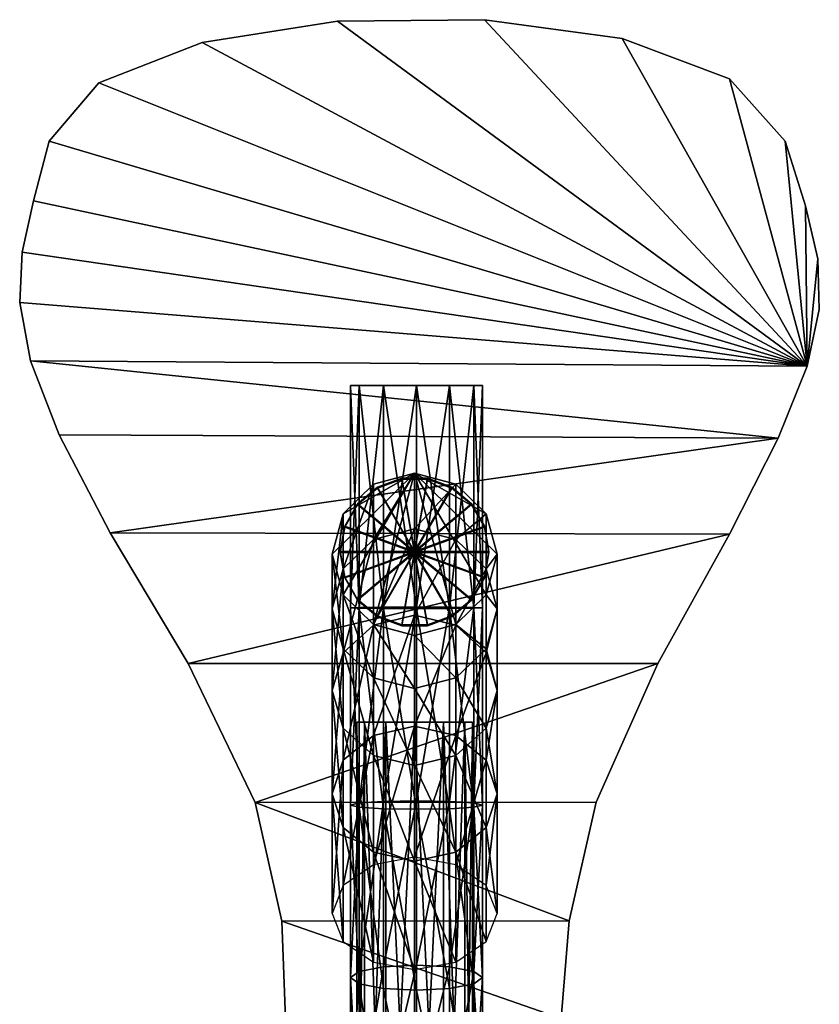
# Model space of a CAD drawing. Units: millimetres. Extents: x -151 to 913, y -457 to 516.
# Drawn here: x 600 to 864, y 191 to 516 of the extents above; entities that cross this region are included whole.
import ezdxf

# ---------------------------------------------------------------- set-up
doc = ezdxf.new("R2010")
doc.units = ezdxf.units.MM
doc.header["$MEASUREMENT"] = 0
doc.layers.add('drevo', color=34, linetype='Continuous')
doc.layers.add('šedá', color=253, linetype='Continuous')

msp = doc.modelspace()

# ---------------------------------------------------------------- linework, layer by layer
at = {"layer": 'drevo'}
for points in [[(660.63, 508.15, 143.79), (705.35, 515.18, 160.26), (705.35, 515.18, 143.79)], [(660.63, 508.15, 143.79), (660.63, 508.15, 160.26), (705.35, 515.18, 160.26)], [(860.23, 401.46, 143.79), (660.63, 508.15, 143.79), (705.35, 515.18, 143.79)], [(860.23, 401.46, 160.26), (705.35, 515.18, 160.26), (660.63, 508.15, 160.26)], [(705.35, 515.18, 143.79), (753.85, 515.71, 160.26), (753.85, 515.71, 143.79)], [(705.35, 515.18, 143.79), (705.35, 515.18, 160.26), (753.85, 515.71, 160.26)], [(860.23, 401.46, 143.79), (705.35, 515.18, 143.79), (753.85, 515.71, 143.79)], [(860.23, 401.46, 160.26), (753.85, 515.71, 160.26), (705.35, 515.18, 160.26)], [(753.85, 515.71, 143.79), (799.23, 509.49, 160.26), (799.23, 509.49, 143.79)], [(753.85, 515.71, 143.79), (753.85, 515.71, 160.26), (799.23, 509.49, 160.26)], [(860.23, 401.46, 143.79), (753.85, 515.71, 143.79), (799.23, 509.49, 143.79)], [(860.23, 401.46, 160.26), (799.23, 509.49, 160.26), (753.85, 515.71, 160.26)], [(626.6, 494.9, 143.79), (660.63, 508.15, 160.26), (660.63, 508.15, 143.79)], [(626.6, 494.9, 143.79), (626.6, 494.9, 160.26), (660.63, 508.15, 160.26)], [(860.23, 401.46, 143.79), (626.6, 494.9, 143.79), (660.63, 508.15, 143.79)], [(860.23, 401.46, 160.26), (660.63, 508.15, 160.26), (626.6, 494.9, 160.26)], [(799.23, 509.49, 143.79), (834.58, 496.23, 160.26), (834.58, 496.23, 143.79)], [(799.23, 509.49, 143.79), (799.23, 509.49, 160.26), (834.58, 496.23, 160.26)], [(860.23, 401.46, 143.79), (799.23, 509.49, 143.79), (834.58, 496.23, 143.79)], [(860.23, 401.46, 160.26), (834.58, 496.23, 160.26), (799.23, 509.49, 160.26)], [(610.17, 475.69, 143.79), (626.6, 494.9, 160.26), (626.6, 494.9, 143.79)], [(610.17, 475.69, 143.79), (610.17, 475.69, 160.26), (626.6, 494.9, 160.26)], [(860.23, 401.46, 143.79), (610.17, 475.69, 143.79), (626.6, 494.9, 143.79)], [(860.23, 401.46, 160.26), (626.6, 494.9, 160.26), (610.17, 475.69, 160.26)], [(834.58, 496.23, 143.79), (852.98, 475.69, 160.26), (852.98, 475.69, 143.79)], [(834.58, 496.23, 143.79), (834.58, 496.23, 160.26), (852.98, 475.69, 160.26)], [(860.23, 401.46, 143.79), (834.58, 496.23, 143.79), (852.98, 475.69, 143.79)], [(860.23, 401.46, 160.26), (852.98, 475.69, 160.26), (834.58, 496.23, 160.26)], [(605.05, 455.93, 143.79), (610.17, 475.69, 160.26), (610.17, 475.69, 143.79)], [(605.05, 455.93, 143.79), (605.05, 455.93, 160.26), (610.17, 475.69, 160.26)], [(860.23, 401.46, 143.79), (605.05, 455.93, 143.79), (610.17, 475.69, 143.79)], [(860.23, 401.46, 160.26), (610.17, 475.69, 160.26), (605.05, 455.93, 160.26)], [(852.98, 475.69, 143.79), (859.65, 454.32, 160.26), (859.65, 454.32, 143.79)], [(852.98, 475.69, 143.79), (852.98, 475.69, 160.26), (859.65, 454.32, 160.26)], [(860.23, 401.46, 143.79), (852.98, 475.69, 143.79), (859.65, 454.32, 143.79)], [(860.23, 401.46, 160.26), (859.65, 454.32, 160.26), (852.98, 475.69, 160.26)], [(601.32, 439.07, 143.79), (605.05, 455.93, 160.26), (605.05, 455.93, 143.79)], [(601.32, 439.07, 143.79), (601.32, 439.07, 160.26), (605.05, 455.93, 160.26)], [(860.23, 401.46, 143.79), (601.32, 439.07, 143.79), (605.05, 455.93, 143.79)], [(860.23, 401.46, 160.26), (605.05, 455.93, 160.26), (601.32, 439.07, 160.26)], [(859.65, 454.32, 143.79), (863.74, 436.79, 160.26), (863.74, 436.79, 143.79)], [(859.65, 454.32, 143.79), (859.65, 454.32, 160.26), (863.74, 436.79, 160.26)], [(860.23, 401.46, 143.79), (859.65, 454.32, 143.79), (863.74, 436.79, 143.79)], [(860.23, 401.46, 160.26), (863.74, 436.79, 160.26), (859.65, 454.32, 160.26)], [(600.49, 422.4, 143.79), (601.32, 439.07, 160.26), (601.32, 439.07, 143.79)], [(600.49, 422.4, 143.79), (600.49, 422.4, 160.26), (601.32, 439.07, 160.26)], [(860.23, 401.46, 143.79), (600.49, 422.4, 143.79), (601.32, 439.07, 143.79)], [(860.23, 401.46, 160.26), (601.32, 439.07, 160.26), (600.49, 422.4, 160.26)], [(864.26, 420.16, 143.79), (860.23, 401.46, 143.79), (863.74, 436.79, 143.79)], [(864.26, 420.16, 160.26), (863.74, 436.79, 160.26), (860.23, 401.46, 160.26)], [(863.74, 436.79, 143.79), (864.26, 420.16, 160.26), (864.26, 420.16, 143.79)], [(863.74, 436.79, 143.79), (863.74, 436.79, 160.26), (864.26, 420.16, 160.26)], [(604.05, 403.21, 143.79), (600.49, 422.4, 160.26), (600.49, 422.4, 143.79)], [(604.05, 403.21, 143.79), (604.05, 403.21, 160.26), (600.49, 422.4, 160.26)], [(860.23, 401.46, 143.79), (604.05, 403.21, 143.79), (600.49, 422.4, 143.79)], [(860.23, 401.46, 160.26), (600.49, 422.4, 160.26), (604.05, 403.21, 160.26)], [(864.26, 420.16, 143.79), (860.23, 401.46, 160.26), (860.23, 401.46, 143.79)], [(864.26, 420.16, 143.79), (864.26, 420.16, 160.26), (860.23, 401.46, 160.26)], [(613.49, 378.78, 143.79), (604.05, 403.21, 160.26), (604.05, 403.21, 143.79)], [(613.49, 378.78, 143.79), (613.49, 378.78, 160.26), (604.05, 403.21, 160.26)], [(850.67, 377.73, 160.26), (604.05, 403.21, 160.26), (613.49, 378.78, 160.26)], [(860.23, 401.46, 160.26), (604.05, 403.21, 160.26), (850.67, 377.73, 160.26)], [(860.23, 401.46, 143.79), (850.67, 377.73, 160.26), (850.67, 377.73, 143.79)], [(860.23, 401.46, 143.79), (860.23, 401.46, 160.26), (850.67, 377.73, 160.26)], [(630.32, 346.4, 143.79), (613.49, 378.78, 160.26), (613.49, 378.78, 143.79)], [(630.32, 346.4, 143.79), (630.32, 346.4, 160.26), (613.49, 378.78, 160.26)], [(850.67, 377.73, 160.26), (613.49, 378.78, 160.26), (630.32, 346.4, 160.26)], [(850.67, 377.73, 160.26), (630.32, 346.4, 160.26), (834.58, 346.02, 160.26)], [(850.67, 377.73, 143.79), (834.58, 346.02, 160.26), (834.58, 346.02, 143.79)], [(850.67, 377.73, 143.79), (850.67, 377.73, 160.26), (834.58, 346.02, 160.26)], [(656.03, 303.37, 143.79), (630.32, 346.4, 160.26), (630.32, 346.4, 143.79)], [(656.03, 303.37, 143.79), (656.03, 303.37, 160.26), (630.32, 346.4, 160.26)], [(834.58, 346.02, 160.26), (630.32, 346.4, 160.26), (656.03, 303.37, 160.26)], [(834.58, 346.02, 160.26), (656.03, 303.37, 160.26), (810.98, 303.37, 160.26)], [(834.58, 346.02, 143.79), (810.98, 303.37, 160.26), (810.98, 303.37, 143.79)], [(834.58, 346.02, 143.79), (834.58, 346.02, 160.26), (810.98, 303.37, 160.26)], [(678.14, 257.47, 143.79), (656.03, 303.37, 160.26), (656.03, 303.37, 143.79)], [(678.14, 257.47, 143.79), (678.14, 257.47, 160.26), (656.03, 303.37, 160.26)], [(810.98, 303.37, 160.26), (656.03, 303.37, 160.26), (678.14, 257.47, 160.26)], [(810.98, 303.37, 160.26), (678.14, 257.47, 160.26), (790.67, 257.57, 160.26)], [(810.98, 303.37, 143.79), (790.67, 257.57, 160.26), (790.67, 257.57, 143.79)], [(810.98, 303.37, 143.79), (810.98, 303.37, 160.26), (790.67, 257.57, 160.26)], [(790.67, 257.57, 160.26), (678.14, 257.47, 160.26), (781.72, 218.48, 160.26)], [(686.95, 218.37, 143.79), (678.14, 257.47, 160.26), (678.14, 257.47, 143.79)], [(686.95, 218.37, 143.79), (686.95, 218.37, 160.26), (678.14, 257.47, 160.26)], [(781.72, 218.48, 160.26), (678.14, 257.47, 160.26), (686.95, 218.37, 160.26)], [(790.67, 257.57, 143.79), (781.72, 218.48, 160.26), (781.72, 218.48, 143.79)], [(790.67, 257.57, 143.79), (790.67, 257.57, 160.26), (781.72, 218.48, 160.26)], [(781.72, 218.48, 160.26), (686.95, 218.37, 160.26), (779.07, 186.23, 160.26)], [(688.13, 186.17, 143.79), (686.95, 218.37, 160.26), (686.95, 218.37, 143.79)], [(688.13, 186.17, 143.79), (688.13, 186.17, 160.26), (686.95, 218.37, 160.26)], [(779.07, 186.23, 160.26), (686.95, 218.37, 160.26), (688.13, 186.17, 160.26)], [(781.72, 218.48, 143.79), (779.07, 186.23, 160.26), (779.07, 186.23, 143.79)], [(781.72, 218.48, 143.79), (781.72, 218.48, 160.26), (779.07, 186.23, 160.26)]]:
    msp.add_3dface(points, dxfattribs=at)
at = {"layer": 'šedá'}
for points in [[(850.67, 377.73, 143.79), (613.49, 378.78, 143.79), (604.05, 403.21, 143.79)], [(860.23, 401.46, 143.79), (850.67, 377.73, 143.79), (604.05, 403.21, 143.79)], [(712.51, 395.01, 110.95), (712.51, 321.82, 110.95), (709.59, 321.7, 121.85)], [(709.59, 321.7, 121.85), (709.59, 395.01, 121.85), (712.51, 395.01, 110.95)], [(709.59, 395.01, 121.85), (709.59, 321.7, 121.85), (712.51, 321.58, 132.76)], [(712.51, 321.58, 132.76), (712.51, 395.01, 132.75), (709.59, 395.01, 121.85)], [(712.51, 395.01, 110.95), (709.59, 395.01, 121.85), (731.39, 395.01, 143.66)], [(709.59, 395.01, 121.85), (712.51, 395.01, 132.75), (731.39, 395.01, 143.66)], [(720.49, 395.01, 102.97), (720.49, 321.91, 102.97), (712.51, 321.82, 110.95)], [(712.51, 321.82, 110.95), (712.51, 395.01, 110.95), (720.49, 395.01, 102.97)], [(712.51, 395.01, 132.75), (712.51, 321.58, 132.76), (720.49, 321.49, 140.74)], [(720.49, 321.49, 140.74), (720.49, 395.01, 140.74), (712.51, 395.01, 132.75)], [(720.49, 395.01, 102.97), (712.51, 395.01, 110.95), (731.39, 395.01, 143.66)], [(712.51, 395.01, 132.75), (720.49, 395.01, 140.74), (731.39, 395.01, 143.66)], [(731.39, 395.01, 100.04), (731.39, 321.95, 100.05), (720.49, 321.91, 102.97)], [(720.49, 321.91, 102.97), (720.49, 395.01, 102.97), (731.39, 395.01, 100.04)], [(720.49, 395.01, 140.74), (720.49, 321.49, 140.74), (731.39, 321.45, 143.66)], [(731.39, 321.45, 143.66), (731.39, 395.01, 143.66), (720.49, 395.01, 140.74)], [(731.39, 395.01, 100.04), (720.49, 395.01, 102.97), (731.39, 395.01, 143.66)], [(731.39, 395.01, 143.66), (731.39, 321.45, 143.66), (742.29, 321.49, 140.74)], [(742.29, 321.49, 140.74), (742.29, 395.01, 140.74), (731.39, 395.01, 143.66)], [(742.29, 395.01, 102.97), (742.29, 321.91, 102.97), (731.39, 321.95, 100.05)], [(731.39, 321.95, 100.05), (731.39, 395.01, 100.04), (742.29, 395.01, 102.97)], [(742.29, 395.01, 140.74), (750.28, 395.01, 132.75), (731.39, 395.01, 143.66)], [(750.28, 395.01, 132.75), (753.2, 395.01, 121.85), (731.39, 395.01, 143.66)], [(753.2, 395.01, 121.85), (750.28, 395.01, 110.95), (731.39, 395.01, 143.66)], [(750.28, 395.01, 110.95), (742.29, 395.01, 102.97), (731.39, 395.01, 143.66)], [(742.29, 395.01, 102.97), (731.39, 395.01, 100.04), (731.39, 395.01, 143.66)], [(742.29, 395.01, 140.74), (742.29, 321.49, 140.74), (750.28, 321.58, 132.76)], [(750.28, 321.58, 132.76), (750.28, 395.01, 132.75), (742.29, 395.01, 140.74)], [(750.28, 395.01, 110.95), (750.28, 321.82, 110.95), (742.29, 321.91, 102.97)], [(742.29, 321.91, 102.97), (742.29, 395.01, 102.97), (750.28, 395.01, 110.95)], [(750.28, 395.01, 132.75), (750.28, 321.58, 132.76), (753.2, 321.7, 121.85)], [(753.2, 321.7, 121.85), (753.2, 395.01, 121.85), (750.28, 395.01, 132.75)], [(753.2, 395.01, 121.85), (753.2, 321.7, 121.85), (750.28, 321.82, 110.95)], [(750.28, 321.82, 110.95), (750.28, 395.01, 110.95), (753.2, 395.01, 121.85)], [(850.67, 377.73, 143.79), (630.32, 346.4, 143.79), (613.49, 378.78, 143.79)], [(850.67, 377.73, 143.79), (834.58, 346.02, 143.79), (630.32, 346.4, 143.79)], [(703.53, 339.37, 48.26), (707.18, 326, 50.89), (730.78, 366.12, 43.01)], [(707.18, 352.74, 45.64), (703.53, 339.37, 48.26), (730.78, 366.12, 43.01)], [(707.18, 326, 50.89), (717.16, 316.21, 52.81), (730.78, 366.12, 43.01)], [(717.16, 362.53, 43.72), (707.18, 352.74, 45.64), (730.78, 366.12, 43.01)], [(717.16, 344.21, -49.58), (717.16, 362.53, 43.72), (730.78, 366.12, 43.01)], [(730.78, 366.12, 43.01), (730.78, 347.74, -50.56), (717.16, 344.21, -49.58)], [(717.16, 316.21, 52.81), (730.78, 312.62, 53.52), (730.78, 366.12, 43.01)], [(726.5, 364.37, 55.38), (718.5, 361.52, 58.79), (726.5, 364.43, 58.74)], [(730.76, 340.27, 59.16), (726.5, 364.43, 58.74), (718.5, 361.52, 58.79)], [(726.5, 364.31, 52.02), (718.5, 361.46, 55.43), (726.5, 364.37, 55.38)], [(726.5, 364.37, 55.38), (718.5, 361.46, 55.43), (718.5, 361.52, 58.79)], [(726.5, 364.25, 48.66), (718.5, 361.4, 52.07), (726.5, 364.31, 52.02)], [(726.5, 364.31, 52.02), (718.5, 361.4, 52.07), (718.5, 361.46, 55.43)], [(726.5, 364.2, 45.3), (718.5, 361.34, 48.71), (726.5, 364.25, 48.66)], [(726.5, 364.25, 48.66), (718.5, 361.34, 48.71), (718.5, 361.4, 52.07)], [(726.5, 364.14, 41.94), (718.5, 361.28, 45.35), (726.5, 364.2, 45.3)], [(726.5, 364.2, 45.3), (718.5, 361.28, 45.35), (718.5, 361.34, 48.71)], [(730.76, 339.98, 42.36), (718.5, 361.22, 41.99), (726.5, 364.14, 41.94)], [(726.5, 364.14, 41.94), (718.5, 361.22, 41.99), (718.5, 361.28, 45.35)], [(735.02, 364.37, 55.38), (726.5, 364.43, 58.74), (735.02, 364.43, 58.74)], [(735.02, 364.37, 55.38), (726.5, 364.37, 55.38), (726.5, 364.43, 58.74)], [(730.76, 340.27, 59.16), (735.02, 364.43, 58.74), (726.5, 364.43, 58.74)], [(735.02, 364.31, 52.02), (726.5, 364.37, 55.38), (735.02, 364.37, 55.38)], [(735.02, 364.31, 52.02), (726.5, 364.31, 52.02), (726.5, 364.37, 55.38)], [(735.02, 364.25, 48.66), (726.5, 364.31, 52.02), (735.02, 364.31, 52.02)], [(735.02, 364.25, 48.66), (726.5, 364.25, 48.66), (726.5, 364.31, 52.02)], [(735.02, 364.2, 45.3), (726.5, 364.25, 48.66), (735.02, 364.25, 48.66)], [(735.02, 364.2, 45.3), (726.5, 364.2, 45.3), (726.5, 364.25, 48.66)], [(735.02, 364.14, 41.94), (726.5, 364.2, 45.3), (735.02, 364.2, 45.3)], [(735.02, 364.14, 41.94), (726.5, 364.14, 41.94), (726.5, 364.2, 45.3)], [(730.76, 339.98, 42.36), (726.5, 364.14, 41.94), (735.02, 364.14, 41.94)], [(730.76, 340.27, 59.16), (743.03, 361.52, 58.79), (735.02, 364.43, 58.74)], [(730.76, 339.98, 42.36), (735.02, 364.14, 41.94), (743.03, 361.22, 41.99)], [(730.78, 347.74, -50.56), (730.78, 366.12, 43.01), (744.41, 362.53, 43.72)], [(754.39, 352.74, 45.64), (744.41, 362.53, 43.72), (730.78, 366.12, 43.01)], [(758.04, 339.37, 48.26), (754.39, 352.74, 45.64), (730.78, 366.12, 43.01)], [(754.39, 326, 50.89), (758.04, 339.37, 48.26), (730.78, 366.12, 43.01)], [(744.41, 316.21, 52.81), (754.39, 326, 50.89), (730.78, 366.12, 43.01)], [(730.78, 312.62, 53.52), (744.41, 316.21, 52.81), (730.78, 366.12, 43.01)], [(743.03, 361.46, 55.43), (735.02, 364.43, 58.74), (743.03, 361.52, 58.79)], [(743.03, 361.46, 55.43), (735.02, 364.37, 55.38), (735.02, 364.43, 58.74)], [(743.03, 361.4, 52.07), (735.02, 364.37, 55.38), (743.03, 361.46, 55.43)], [(743.03, 361.4, 52.07), (735.02, 364.31, 52.02), (735.02, 364.37, 55.38)], [(743.03, 361.34, 48.71), (735.02, 364.31, 52.02), (743.03, 361.4, 52.07)], [(743.03, 361.34, 48.71), (735.02, 364.25, 48.66), (735.02, 364.31, 52.02)], [(743.03, 361.28, 45.35), (735.02, 364.25, 48.66), (743.03, 361.34, 48.71)], [(743.03, 361.28, 45.35), (735.02, 364.2, 45.3), (735.02, 364.25, 48.66)], [(743.03, 361.22, 41.99), (735.02, 364.2, 45.3), (743.03, 361.28, 45.35)], [(743.03, 361.22, 41.99), (735.02, 364.14, 41.94), (735.02, 364.2, 45.3)], [(707.18, 334.57, -46.91), (707.18, 352.74, 45.64), (717.16, 362.53, 43.72)], [(717.16, 362.53, 43.72), (717.16, 344.21, -49.58), (707.18, 334.57, -46.91)], [(718.5, 361.46, 55.43), (711.97, 356.04, 58.89), (718.5, 361.52, 58.79)], [(730.76, 340.27, 59.16), (718.5, 361.52, 58.79), (711.97, 356.04, 58.89)], [(718.5, 361.4, 52.07), (711.97, 355.98, 55.53), (718.5, 361.46, 55.43)], [(718.5, 361.46, 55.43), (711.97, 355.98, 55.53), (711.97, 356.04, 58.89)], [(718.5, 361.34, 48.71), (711.97, 355.92, 52.17), (718.5, 361.4, 52.07)], [(718.5, 361.4, 52.07), (711.97, 355.92, 52.17), (711.97, 355.98, 55.53)], [(718.5, 361.28, 45.35), (711.97, 355.86, 48.81), (718.5, 361.34, 48.71)], [(718.5, 361.34, 48.71), (711.97, 355.86, 48.81), (711.97, 355.92, 52.17)], [(718.5, 361.22, 41.99), (711.97, 355.81, 45.45), (718.5, 361.28, 45.35)], [(718.5, 361.28, 45.35), (711.97, 355.81, 45.45), (711.97, 355.86, 48.81)], [(730.76, 339.98, 42.36), (711.97, 355.75, 42.09), (718.5, 361.22, 41.99)], [(718.5, 361.22, 41.99), (711.97, 355.75, 42.09), (711.97, 355.81, 45.45)], [(730.76, 340.27, 59.16), (749.56, 356.04, 58.89), (743.03, 361.52, 58.79)], [(730.76, 339.98, 42.36), (743.03, 361.22, 41.99), (749.56, 355.75, 42.09)], [(744.41, 362.53, 43.72), (744.41, 344.21, -49.58), (730.78, 347.74, -50.56)], [(749.56, 355.98, 55.53), (743.03, 361.52, 58.79), (749.56, 356.04, 58.89)], [(749.56, 355.98, 55.53), (743.03, 361.46, 55.43), (743.03, 361.52, 58.79)], [(749.56, 355.92, 52.17), (743.03, 361.46, 55.43), (749.56, 355.98, 55.53)], [(749.56, 355.92, 52.17), (743.03, 361.4, 52.07), (743.03, 361.46, 55.43)], [(749.56, 355.86, 48.81), (743.03, 361.4, 52.07), (749.56, 355.92, 52.17)], [(749.56, 355.86, 48.81), (743.03, 361.34, 48.71), (743.03, 361.4, 52.07)], [(749.56, 355.81, 45.45), (743.03, 361.34, 48.71), (749.56, 355.86, 48.81)], [(749.56, 355.81, 45.45), (743.03, 361.28, 45.35), (743.03, 361.34, 48.71)], [(749.56, 355.75, 42.09), (743.03, 361.28, 45.35), (749.56, 355.81, 45.45)], [(749.56, 355.75, 42.09), (743.03, 361.22, 41.99), (743.03, 361.28, 45.35)], [(744.41, 344.21, -49.58), (744.41, 362.53, 43.72), (754.39, 352.74, 45.64)], [(711.97, 355.98, 55.53), (707.71, 348.66, 59.01), (711.97, 356.04, 58.89)], [(730.76, 340.27, 59.16), (711.97, 356.04, 58.89), (707.71, 348.66, 59.01)], [(711.97, 355.92, 52.17), (707.71, 348.6, 55.65), (711.97, 355.98, 55.53)], [(711.97, 355.98, 55.53), (707.71, 348.6, 55.65), (707.71, 348.66, 59.01)], [(711.97, 355.86, 48.81), (707.71, 348.55, 52.29), (711.97, 355.92, 52.17)], [(711.97, 355.92, 52.17), (707.71, 348.55, 52.29), (707.71, 348.6, 55.65)], [(711.97, 355.81, 45.45), (707.71, 348.49, 48.93), (711.97, 355.86, 48.81)], [(711.97, 355.86, 48.81), (707.71, 348.49, 48.93), (707.71, 348.55, 52.29)], [(711.97, 355.75, 42.09), (707.71, 348.43, 45.58), (711.97, 355.81, 45.45)], [(711.97, 355.81, 45.45), (707.71, 348.43, 45.58), (707.71, 348.49, 48.93)], [(730.76, 339.98, 42.36), (707.71, 348.37, 42.22), (711.97, 355.75, 42.09)], [(711.97, 355.75, 42.09), (707.71, 348.37, 42.22), (707.71, 348.43, 45.58)], [(730.76, 340.27, 59.16), (753.82, 348.66, 59.01), (749.56, 356.04, 58.89)], [(730.76, 339.98, 42.36), (749.56, 355.75, 42.09), (753.82, 348.37, 42.22)], [(753.82, 348.6, 55.65), (749.56, 356.04, 58.89), (753.82, 348.66, 59.01)], [(753.82, 348.6, 55.65), (749.56, 355.98, 55.53), (749.56, 356.04, 58.89)], [(753.82, 348.55, 52.29), (749.56, 355.98, 55.53), (753.82, 348.6, 55.65)], [(753.82, 348.55, 52.29), (749.56, 355.92, 52.17), (749.56, 355.98, 55.53)], [(753.82, 348.49, 48.93), (749.56, 355.92, 52.17), (753.82, 348.55, 52.29)], [(753.82, 348.49, 48.93), (749.56, 355.86, 48.81), (749.56, 355.92, 52.17)], [(753.82, 348.43, 45.58), (749.56, 355.86, 48.81), (753.82, 348.49, 48.93)], [(753.82, 348.43, 45.58), (749.56, 355.81, 45.45), (749.56, 355.86, 48.81)], [(753.82, 348.37, 42.22), (749.56, 355.81, 45.45), (753.82, 348.43, 45.58)], [(753.82, 348.37, 42.22), (749.56, 355.75, 42.09), (749.56, 355.81, 45.45)], [(703.53, 321.4, -43.27), (703.53, 339.37, 48.26), (707.18, 352.74, 45.64)], [(707.18, 352.74, 45.64), (707.18, 334.57, -46.91), (703.53, 321.4, -43.27)], [(754.39, 352.74, 45.64), (754.39, 334.57, -46.91), (744.41, 344.21, -49.58)], [(754.39, 334.57, -46.91), (754.39, 352.74, 45.64), (758.04, 339.37, 48.26)], [(707.71, 348.6, 55.65), (706.23, 340.27, 59.16), (707.71, 348.66, 59.01)], [(730.76, 340.27, 59.16), (707.71, 348.66, 59.01), (706.23, 340.27, 59.16)], [(707.71, 348.55, 52.29), (706.23, 340.21, 55.8), (707.71, 348.6, 55.65)], [(707.71, 348.6, 55.65), (706.23, 340.21, 55.8), (706.23, 340.27, 59.16)], [(707.71, 348.49, 48.93), (706.23, 340.15, 52.44), (707.71, 348.55, 52.29)], [(707.71, 348.55, 52.29), (706.23, 340.15, 52.44), (706.23, 340.21, 55.8)], [(707.71, 348.43, 45.58), (706.23, 340.1, 49.08), (707.71, 348.49, 48.93)], [(707.71, 348.49, 48.93), (706.23, 340.1, 49.08), (706.23, 340.15, 52.44)], [(707.71, 348.37, 42.22), (706.23, 340.04, 45.72), (707.71, 348.43, 45.58)], [(707.71, 348.43, 45.58), (706.23, 340.04, 45.72), (706.23, 340.1, 49.08)], [(730.76, 339.98, 42.36), (706.23, 339.98, 42.36), (707.71, 348.37, 42.22)], [(707.71, 348.37, 42.22), (706.23, 339.98, 42.36), (706.23, 340.04, 45.72)], [(717.16, 315.97, -127.91), (717.16, 344.21, -49.58), (730.78, 347.74, -50.56)], [(730.78, 347.74, -50.56), (730.78, 319.3, -129.46), (717.16, 315.97, -127.91)], [(730.76, 340.27, 59.16), (755.3, 340.27, 59.16), (753.82, 348.66, 59.01)], [(730.76, 339.98, 42.36), (753.82, 348.37, 42.22), (755.3, 339.98, 42.36)], [(730.78, 319.3, -129.46), (730.78, 347.74, -50.56), (744.41, 344.21, -49.58)], [(755.3, 340.21, 55.8), (753.82, 348.66, 59.01), (755.3, 340.27, 59.16)], [(755.3, 340.21, 55.8), (753.82, 348.6, 55.65), (753.82, 348.66, 59.01)], [(755.3, 340.15, 52.44), (753.82, 348.6, 55.65), (755.3, 340.21, 55.8)], [(755.3, 340.15, 52.44), (753.82, 348.55, 52.29), (753.82, 348.6, 55.65)], [(755.3, 340.1, 49.08), (753.82, 348.55, 52.29), (755.3, 340.15, 52.44)], [(755.3, 340.1, 49.08), (753.82, 348.49, 48.93), (753.82, 348.55, 52.29)], [(755.3, 340.04, 45.72), (753.82, 348.49, 48.93), (755.3, 340.1, 49.08)], [(755.3, 340.04, 45.72), (753.82, 348.43, 45.58), (753.82, 348.49, 48.93)], [(755.3, 339.98, 42.36), (753.82, 348.43, 45.58), (755.3, 340.04, 45.72)], [(755.3, 339.98, 42.36), (753.82, 348.37, 42.22), (753.82, 348.43, 45.58)], [(834.58, 346.02, 143.79), (656.03, 303.37, 143.79), (630.32, 346.4, 143.79)], [(834.58, 346.02, 143.79), (810.98, 303.37, 143.79), (656.03, 303.37, 143.79)], [(707.18, 306.89, -123.69), (707.18, 334.57, -46.91), (717.16, 344.21, -49.58)], [(717.16, 344.21, -49.58), (717.16, 315.97, -127.91), (707.18, 306.89, -123.69)], [(744.41, 344.21, -49.58), (744.41, 315.97, -127.91), (730.78, 319.3, -129.46)], [(744.41, 315.97, -127.91), (744.41, 344.21, -49.58), (754.39, 334.57, -46.91)], [(707.18, 308.22, -39.62), (707.18, 326, 50.89), (703.53, 339.37, 48.26)], [(703.53, 339.37, 48.26), (703.53, 321.4, -43.27), (707.18, 308.22, -39.62)], [(706.23, 340.21, 55.8), (707.71, 331.88, 59.31), (706.23, 340.27, 59.16)], [(730.76, 340.27, 59.16), (706.23, 340.27, 59.16), (707.71, 331.88, 59.31)], [(706.23, 340.15, 52.44), (707.71, 331.82, 55.95), (706.23, 340.21, 55.8)], [(706.23, 340.21, 55.8), (707.71, 331.82, 55.95), (707.71, 331.88, 59.31)], [(706.23, 340.1, 49.08), (707.71, 331.76, 52.59), (706.23, 340.15, 52.44)], [(706.23, 340.15, 52.44), (707.71, 331.76, 52.59), (707.71, 331.82, 55.95)], [(706.23, 340.04, 45.72), (707.71, 331.71, 49.23), (706.23, 340.1, 49.08)], [(706.23, 340.1, 49.08), (707.71, 331.71, 49.23), (707.71, 331.76, 52.59)], [(706.23, 339.98, 42.36), (707.71, 331.65, 45.87), (706.23, 340.04, 45.72)], [(706.23, 340.04, 45.72), (707.71, 331.65, 45.87), (707.71, 331.71, 49.23)], [(730.76, 339.98, 42.36), (707.71, 331.59, 42.51), (706.23, 339.98, 42.36)], [(706.23, 339.98, 42.36), (707.71, 331.59, 42.51), (707.71, 331.65, 45.87)], [(730.76, 340.27, 59.16), (707.71, 331.88, 59.31), (711.97, 324.5, 59.44)], [(730.76, 339.98, 42.36), (711.97, 324.21, 42.64), (707.71, 331.59, 42.51)], [(730.76, 340.27, 59.16), (711.97, 324.5, 59.44), (718.5, 319.03, 59.53)], [(730.76, 339.98, 42.36), (718.5, 318.73, 42.73), (711.97, 324.21, 42.64)], [(730.76, 340.27, 59.16), (718.5, 319.03, 59.53), (726.5, 316.11, 59.58)], [(730.76, 339.98, 42.36), (726.5, 315.82, 42.78), (718.5, 318.73, 42.73)], [(730.76, 340.27, 59.16), (726.5, 316.11, 59.58), (735.02, 316.11, 59.58)], [(730.76, 339.98, 42.36), (735.02, 315.82, 42.78), (726.5, 315.82, 42.78)], [(730.76, 340.27, 59.16), (735.02, 316.11, 59.58), (743.03, 319.03, 59.53)], [(730.76, 340.27, 59.16), (743.03, 319.03, 59.53), (749.56, 324.5, 59.44)], [(730.76, 340.27, 59.16), (749.56, 324.5, 59.44), (753.82, 331.88, 59.31)], [(730.76, 340.27, 59.16), (753.82, 331.88, 59.31), (755.3, 340.27, 59.16)], [(730.76, 339.98, 42.36), (743.03, 318.73, 42.73), (735.02, 315.82, 42.78)], [(730.76, 339.98, 42.36), (749.56, 324.21, 42.64), (743.03, 318.73, 42.73)], [(730.76, 339.98, 42.36), (753.82, 331.59, 42.51), (749.56, 324.21, 42.64)], [(730.76, 339.98, 42.36), (755.3, 339.98, 42.36), (753.82, 331.59, 42.51)], [(753.82, 331.82, 55.95), (755.3, 340.27, 59.16), (753.82, 331.88, 59.31)], [(753.82, 331.82, 55.95), (755.3, 340.21, 55.8), (755.3, 340.27, 59.16)], [(753.82, 331.76, 52.59), (755.3, 340.21, 55.8), (753.82, 331.82, 55.95)], [(753.82, 331.76, 52.59), (755.3, 340.15, 52.44), (755.3, 340.21, 55.8)], [(753.82, 331.71, 49.23), (755.3, 340.15, 52.44), (753.82, 331.76, 52.59)], [(753.82, 331.71, 49.23), (755.3, 340.1, 49.08), (755.3, 340.15, 52.44)], [(753.82, 331.65, 45.87), (755.3, 340.1, 49.08), (753.82, 331.71, 49.23)], [(753.82, 331.65, 45.87), (755.3, 340.04, 45.72), (755.3, 340.1, 49.08)], [(753.82, 331.59, 42.51), (755.3, 340.04, 45.72), (753.82, 331.65, 45.87)], [(753.82, 331.59, 42.51), (755.3, 339.98, 42.36), (755.3, 340.04, 45.72)], [(758.04, 339.37, 48.26), (758.04, 321.4, -43.27), (754.39, 334.57, -46.91)], [(758.04, 321.4, -43.27), (758.04, 339.37, 48.26), (754.39, 326, 50.89)], [(703.53, 294.48, -117.93), (703.53, 321.4, -43.27), (707.18, 334.57, -46.91)], [(707.18, 334.57, -46.91), (707.18, 306.89, -123.69), (703.53, 294.48, -117.93)], [(754.39, 334.57, -46.91), (754.39, 306.89, -123.69), (744.41, 315.97, -127.91)], [(754.39, 306.89, -123.69), (754.39, 334.57, -46.91), (758.04, 321.4, -43.27)], [(707.71, 331.82, 55.95), (711.97, 324.5, 59.44), (707.71, 331.88, 59.31)], [(707.71, 331.76, 52.59), (711.97, 324.44, 56.08), (707.71, 331.82, 55.95)], [(707.71, 331.82, 55.95), (711.97, 324.44, 56.08), (711.97, 324.5, 59.44)], [(707.71, 331.71, 49.23), (711.97, 324.39, 52.72), (707.71, 331.76, 52.59)], [(707.71, 331.76, 52.59), (711.97, 324.39, 52.72), (711.97, 324.44, 56.08)], [(707.71, 331.65, 45.87), (711.97, 324.33, 49.36), (707.71, 331.71, 49.23)], [(707.71, 331.71, 49.23), (711.97, 324.33, 49.36), (711.97, 324.39, 52.72)], [(707.71, 331.59, 42.51), (711.97, 324.27, 46), (707.71, 331.65, 45.87)], [(707.71, 331.65, 45.87), (711.97, 324.27, 46), (711.97, 324.33, 49.36)], [(707.71, 331.59, 42.51), (711.97, 324.21, 42.64), (711.97, 324.27, 46)], [(749.56, 324.44, 56.08), (753.82, 331.88, 59.31), (749.56, 324.5, 59.44)], [(749.56, 324.44, 56.08), (753.82, 331.82, 55.95), (753.82, 331.88, 59.31)], [(749.56, 324.39, 52.72), (753.82, 331.82, 55.95), (749.56, 324.44, 56.08)], [(749.56, 324.39, 52.72), (753.82, 331.76, 52.59), (753.82, 331.82, 55.95)], [(749.56, 324.33, 49.36), (753.82, 331.76, 52.59), (749.56, 324.39, 52.72)], [(749.56, 324.33, 49.36), (753.82, 331.71, 49.23), (753.82, 331.76, 52.59)], [(749.56, 324.27, 46), (753.82, 331.71, 49.23), (749.56, 324.33, 49.36)], [(749.56, 324.27, 46), (753.82, 331.65, 45.87), (753.82, 331.71, 49.23)], [(749.56, 324.21, 42.64), (753.82, 331.65, 45.87), (749.56, 324.27, 46)], [(749.56, 324.21, 42.64), (753.82, 331.59, 42.51), (753.82, 331.65, 45.87)], [(717.16, 298.58, -36.95), (717.16, 316.21, 52.81), (707.18, 326, 50.89)], [(707.18, 326, 50.89), (707.18, 308.22, -39.62), (717.16, 298.58, -36.95)], [(754.39, 308.22, -39.62), (754.39, 326, 50.89), (744.41, 316.21, 52.81)], [(754.39, 326, 50.89), (754.39, 308.22, -39.62), (758.04, 321.4, -43.27)], [(712.51, 321.82, 110.95), (712.51, 257.35, 109.49), (709.59, 256.66, 120.39)], [(709.59, 256.66, 120.39), (709.59, 321.7, 121.85), (712.51, 321.82, 110.95)], [(709.59, 321.7, 121.85), (709.59, 256.66, 120.39), (712.51, 255.96, 131.28)], [(712.51, 255.96, 131.28), (712.51, 321.58, 132.76), (709.59, 321.7, 121.85)], [(711.97, 324.44, 56.08), (718.5, 319.03, 59.53), (711.97, 324.5, 59.44)], [(711.97, 324.39, 52.72), (718.5, 318.97, 56.17), (711.97, 324.44, 56.08)], [(711.97, 324.44, 56.08), (718.5, 318.97, 56.17), (718.5, 319.03, 59.53)], [(711.97, 324.33, 49.36), (718.5, 318.91, 52.81), (711.97, 324.39, 52.72)], [(711.97, 324.39, 52.72), (718.5, 318.91, 52.81), (718.5, 318.97, 56.17)], [(711.97, 324.27, 46), (718.5, 318.85, 49.45), (711.97, 324.33, 49.36)], [(711.97, 324.33, 49.36), (718.5, 318.85, 49.45), (718.5, 318.91, 52.81)], [(711.97, 324.21, 42.64), (718.5, 318.79, 46.09), (711.97, 324.27, 46)], [(711.97, 324.27, 46), (718.5, 318.79, 46.09), (718.5, 318.85, 49.45)], [(711.97, 324.21, 42.64), (718.5, 318.73, 42.73), (718.5, 318.79, 46.09)], [(720.49, 321.91, 102.97), (720.49, 257.86, 101.52), (712.51, 257.35, 109.49)], [(712.51, 257.35, 109.49), (712.51, 321.82, 110.95), (720.49, 321.91, 102.97)], [(712.51, 321.58, 132.76), (712.51, 255.96, 131.28), (720.49, 255.45, 139.25)], [(720.49, 255.45, 139.25), (720.49, 321.49, 140.74), (712.51, 321.58, 132.76)], [(731.39, 321.95, 100.05), (731.39, 258.05, 98.6), (720.49, 257.86, 101.52)], [(720.49, 257.86, 101.52), (720.49, 321.91, 102.97), (731.39, 321.95, 100.05)], [(731.39, 258.05, 98.6), (731.39, 321.95, 100.05), (742.29, 321.91, 102.97)], [(742.29, 321.91, 102.97), (742.29, 257.86, 101.52), (731.39, 258.05, 98.6)], [(742.29, 257.86, 101.52), (742.29, 321.91, 102.97), (750.28, 321.82, 110.95)], [(750.28, 321.82, 110.95), (750.28, 257.35, 109.49), (742.29, 257.86, 101.52)], [(750.28, 255.96, 131.28), (750.28, 321.58, 132.76), (742.29, 321.49, 140.74)], [(743.03, 318.97, 56.17), (749.56, 324.5, 59.44), (743.03, 319.03, 59.53)], [(743.03, 318.97, 56.17), (749.56, 324.44, 56.08), (749.56, 324.5, 59.44)], [(743.03, 318.91, 52.81), (749.56, 324.44, 56.08), (743.03, 318.97, 56.17)], [(743.03, 318.91, 52.81), (749.56, 324.39, 52.72), (749.56, 324.44, 56.08)], [(743.03, 318.85, 49.45), (749.56, 324.39, 52.72), (743.03, 318.91, 52.81)], [(743.03, 318.85, 49.45), (749.56, 324.33, 49.36), (749.56, 324.39, 52.72)], [(743.03, 318.79, 46.09), (749.56, 324.33, 49.36), (743.03, 318.85, 49.45)], [(743.03, 318.79, 46.09), (749.56, 324.27, 46), (749.56, 324.33, 49.36)], [(743.03, 318.73, 42.73), (749.56, 324.27, 46), (743.03, 318.79, 46.09)], [(743.03, 318.73, 42.73), (749.56, 324.21, 42.64), (749.56, 324.27, 46)], [(750.28, 257.35, 109.49), (750.28, 321.82, 110.95), (753.2, 321.7, 121.85)], [(753.2, 256.66, 120.39), (753.2, 321.7, 121.85), (750.28, 321.58, 132.76)], [(753.2, 321.7, 121.85), (753.2, 256.66, 120.39), (750.28, 257.35, 109.49)], [(750.28, 321.58, 132.76), (750.28, 255.96, 131.28), (753.2, 256.66, 120.39)], [(707.18, 282.07, -112.17), (707.18, 308.22, -39.62), (703.53, 321.4, -43.27)], [(703.53, 321.4, -43.27), (703.53, 294.48, -117.93), (707.18, 282.07, -112.17)], [(717.16, 279.65, -190.86), (717.16, 315.97, -127.91), (730.78, 319.3, -129.46)], [(730.78, 319.3, -129.46), (730.78, 282.64, -193), (717.16, 279.65, -190.86)], [(718.5, 318.97, 56.17), (726.5, 316.11, 59.58), (718.5, 319.03, 59.53)], [(718.5, 318.91, 52.81), (726.5, 316.06, 56.22), (718.5, 318.97, 56.17)], [(718.5, 318.97, 56.17), (726.5, 316.06, 56.22), (726.5, 316.11, 59.58)], [(718.5, 318.85, 49.45), (726.5, 316, 52.86), (718.5, 318.91, 52.81)], [(718.5, 318.91, 52.81), (726.5, 316, 52.86), (726.5, 316.06, 56.22)], [(718.5, 318.79, 46.09), (726.5, 315.94, 49.5), (718.5, 318.85, 49.45)], [(718.5, 318.85, 49.45), (726.5, 315.94, 49.5), (726.5, 316, 52.86)], [(718.5, 318.73, 42.73), (726.5, 315.88, 46.14), (718.5, 318.79, 46.09)], [(718.5, 318.79, 46.09), (726.5, 315.88, 46.14), (726.5, 315.94, 49.5)], [(718.5, 318.73, 42.73), (726.5, 315.82, 42.78), (726.5, 315.88, 46.14)], [(720.49, 321.49, 140.74), (720.49, 255.45, 139.25), (731.39, 255.27, 142.17)], [(731.39, 255.27, 142.17), (731.39, 321.45, 143.66), (720.49, 321.49, 140.74)], [(730.78, 282.64, -193), (730.78, 319.3, -129.46), (744.41, 315.97, -127.91)], [(742.29, 255.45, 139.25), (742.29, 321.49, 140.74), (731.39, 321.45, 143.66)], [(731.39, 321.45, 143.66), (731.39, 255.27, 142.17), (742.29, 255.45, 139.25)], [(735.02, 316.06, 56.22), (743.03, 319.03, 59.53), (735.02, 316.11, 59.58)], [(735.02, 316.06, 56.22), (743.03, 318.97, 56.17), (743.03, 319.03, 59.53)], [(735.02, 316, 52.86), (743.03, 318.97, 56.17), (735.02, 316.06, 56.22)], [(735.02, 316, 52.86), (743.03, 318.91, 52.81), (743.03, 318.97, 56.17)], [(735.02, 315.94, 49.5), (743.03, 318.91, 52.81), (735.02, 316, 52.86)], [(735.02, 315.94, 49.5), (743.03, 318.85, 49.45), (743.03, 318.91, 52.81)], [(735.02, 315.88, 46.14), (743.03, 318.85, 49.45), (735.02, 315.94, 49.5)], [(735.02, 315.88, 46.14), (743.03, 318.79, 46.09), (743.03, 318.85, 49.45)], [(735.02, 315.82, 42.78), (743.03, 318.79, 46.09), (735.02, 315.88, 46.14)], [(735.02, 315.82, 42.78), (743.03, 318.73, 42.73), (743.03, 318.79, 46.09)], [(742.29, 321.49, 140.74), (742.29, 255.45, 139.25), (750.28, 255.96, 131.28)], [(758.04, 321.4, -43.27), (758.04, 294.48, -117.93), (754.39, 306.89, -123.69)], [(758.04, 294.48, -117.93), (758.04, 321.4, -43.27), (754.39, 308.22, -39.62)], [(707.18, 271.51, -185.01), (707.18, 306.89, -123.69), (717.16, 315.97, -127.91)], [(717.16, 315.97, -127.91), (717.16, 279.65, -190.86), (707.18, 271.51, -185.01)], [(730.78, 295.05, -35.98), (730.78, 312.62, 53.52), (717.16, 316.21, 52.81)], [(717.16, 316.21, 52.81), (717.16, 298.58, -36.95), (730.78, 295.05, -35.98)], [(726.5, 316.06, 56.22), (735.02, 316.11, 59.58), (726.5, 316.11, 59.58)], [(726.5, 316.06, 56.22), (735.02, 316.06, 56.22), (735.02, 316.11, 59.58)], [(726.5, 316, 52.86), (735.02, 316.06, 56.22), (726.5, 316.06, 56.22)], [(726.5, 316, 52.86), (735.02, 316, 52.86), (735.02, 316.06, 56.22)], [(726.5, 315.94, 49.5), (735.02, 316, 52.86), (726.5, 316, 52.86)], [(726.5, 315.94, 49.5), (735.02, 315.94, 49.5), (735.02, 316, 52.86)], [(726.5, 315.88, 46.14), (735.02, 315.94, 49.5), (726.5, 315.94, 49.5)], [(726.5, 315.88, 46.14), (735.02, 315.88, 46.14), (735.02, 315.94, 49.5)], [(726.5, 315.82, 42.78), (735.02, 315.88, 46.14), (726.5, 315.88, 46.14)], [(726.5, 315.82, 42.78), (735.02, 315.82, 42.78), (735.02, 315.88, 46.14)], [(744.41, 298.58, -36.95), (744.41, 316.21, 52.81), (730.78, 312.62, 53.52)], [(744.41, 315.97, -127.91), (744.41, 279.65, -190.86), (730.78, 282.64, -193)], [(744.41, 316.21, 52.81), (744.41, 298.58, -36.95), (754.39, 308.22, -39.62)], [(744.41, 279.65, -190.86), (744.41, 315.97, -127.91), (754.39, 306.89, -123.69)], [(730.78, 312.62, 53.52), (730.78, 295.05, -35.98), (744.41, 298.58, -36.95)], [(703.53, 260.39, -177.02), (703.53, 294.48, -117.93), (707.18, 306.89, -123.69)], [(707.18, 306.89, -123.69), (707.18, 271.51, -185.01), (703.53, 260.39, -177.02)], [(717.16, 272.98, -107.95), (717.16, 298.58, -36.95), (707.18, 308.22, -39.62)], [(707.18, 308.22, -39.62), (707.18, 282.07, -112.17), (717.16, 272.98, -107.95)], [(754.39, 282.07, -112.17), (754.39, 308.22, -39.62), (744.41, 298.58, -36.95)], [(754.39, 306.89, -123.69), (754.39, 271.51, -185.01), (744.41, 279.65, -190.86)], [(754.39, 308.22, -39.62), (754.39, 282.07, -112.17), (758.04, 294.48, -117.93)], [(754.39, 271.51, -185.01), (754.39, 306.89, -123.69), (758.04, 294.48, -117.93)], [(810.98, 303.37, 143.79), (678.14, 257.47, 143.79), (656.03, 303.37, 143.79)], [(810.98, 303.37, 143.79), (790.67, 257.57, 143.79), (678.14, 257.47, 143.79)], [(730.78, 269.66, -106.41), (730.78, 295.05, -35.98), (717.16, 298.58, -36.95)], [(717.16, 298.58, -36.95), (717.16, 272.98, -107.95), (730.78, 269.66, -106.41)], [(744.41, 272.98, -107.95), (744.41, 298.58, -36.95), (730.78, 295.05, -35.98)], [(744.41, 298.58, -36.95), (744.41, 272.98, -107.95), (754.39, 282.07, -112.17)], [(707.18, 249.26, -169.02), (707.18, 282.07, -112.17), (703.53, 294.48, -117.93)], [(703.53, 294.48, -117.93), (703.53, 260.39, -177.02), (707.18, 249.26, -169.02)], [(730.78, 295.05, -35.98), (730.78, 269.66, -106.41), (744.41, 272.98, -107.95)], [(758.04, 294.48, -117.93), (758.04, 260.39, -177.02), (754.39, 271.51, -185.01)], [(758.04, 260.39, -177.02), (758.04, 294.48, -117.93), (754.39, 282.07, -112.17)], [(714.26, 81.59, -115.92), (714.26, 283.98, -115.92), (711.7, 283.98, -125.46)], [(711.7, 283.98, -125.46), (711.7, 81.59, -125.46), (714.26, 81.59, -115.92)], [(711.7, 81.59, -125.46), (711.7, 283.98, -125.46), (714.26, 283.98, -135)], [(714.26, 283.98, -135), (714.26, 81.59, -135), (711.7, 81.59, -125.46)], [(711.7, 283.98, -125.46), (714.26, 283.98, -115.92), (730.78, 283.98, -144.54)], [(714.26, 283.98, -135), (711.7, 283.98, -125.46), (730.78, 283.98, -144.54)], [(721.24, 81.59, -108.94), (721.24, 283.98, -108.94), (714.26, 283.98, -115.92)], [(714.26, 283.98, -115.92), (714.26, 81.59, -115.92), (721.24, 81.59, -108.94)], [(714.26, 81.59, -135), (714.26, 283.98, -135), (721.24, 283.98, -141.99)], [(721.24, 283.98, -141.99), (721.24, 81.59, -141.99), (714.26, 81.59, -135)], [(714.26, 283.98, -115.92), (721.24, 283.98, -108.94), (730.78, 283.98, -144.54)], [(721.24, 283.98, -141.99), (714.26, 283.98, -135), (730.78, 283.98, -144.54)], [(717.16, 236.94, -239.31), (717.16, 279.65, -190.86), (730.78, 282.64, -193)], [(730.78, 282.64, -193), (730.78, 239.42, -242.02), (717.16, 236.94, -239.31)], [(730.78, 81.59, -106.38), (730.78, 283.98, -106.38), (721.24, 283.98, -108.94)], [(721.24, 283.98, -108.94), (721.24, 81.59, -108.94), (730.78, 81.59, -106.38)], [(721.24, 81.59, -141.99), (721.24, 283.98, -141.99), (730.78, 283.98, -144.54)], [(730.78, 283.98, -144.54), (730.78, 81.59, -144.54), (721.24, 81.59, -141.99)], [(721.24, 283.98, -108.94), (730.78, 283.98, -106.38), (730.78, 283.98, -144.54)], [(730.78, 81.59, -144.54), (730.78, 283.98, -144.54), (740.32, 283.98, -141.99)], [(740.32, 283.98, -141.99), (740.32, 81.59, -141.99), (730.78, 81.59, -144.54)], [(740.32, 81.59, -108.94), (740.32, 283.98, -108.94), (730.78, 283.98, -106.38)], [(730.78, 283.98, -106.38), (730.78, 81.59, -106.38), (740.32, 81.59, -108.94)], [(747.31, 283.98, -135), (740.32, 283.98, -141.99), (730.78, 283.98, -144.54)], [(749.86, 283.98, -125.46), (747.31, 283.98, -135), (730.78, 283.98, -144.54)], [(747.31, 283.98, -115.92), (749.86, 283.98, -125.46), (730.78, 283.98, -144.54)], [(740.32, 283.98, -108.94), (747.31, 283.98, -115.92), (730.78, 283.98, -144.54)], [(730.78, 283.98, -106.38), (740.32, 283.98, -108.94), (730.78, 283.98, -144.54)], [(730.78, 239.42, -242.02), (730.78, 282.64, -193), (744.41, 279.65, -190.86)], [(740.32, 81.59, -141.99), (740.32, 283.98, -141.99), (747.31, 283.98, -135)], [(747.31, 283.98, -135), (747.31, 81.59, -135), (740.32, 81.59, -141.99)], [(747.31, 81.59, -115.92), (747.31, 283.98, -115.92), (740.32, 283.98, -108.94)], [(740.32, 283.98, -108.94), (740.32, 81.59, -108.94), (747.31, 81.59, -115.92)], [(747.31, 81.59, -135), (747.31, 283.98, -135), (749.86, 283.98, -125.46)], [(749.86, 283.98, -125.46), (749.86, 81.59, -125.46), (747.31, 81.59, -135)], [(749.86, 81.59, -125.46), (749.86, 283.98, -125.46), (747.31, 283.98, -115.92)], [(747.31, 283.98, -115.92), (747.31, 81.59, -115.92), (749.86, 81.59, -125.46)], [(717.16, 241.12, -163.17), (717.16, 272.98, -107.95), (707.18, 282.07, -112.17)], [(707.18, 282.07, -112.17), (707.18, 249.26, -169.02), (717.16, 241.12, -163.17)], [(707.18, 230.16, -231.91), (707.18, 271.51, -185.01), (717.16, 279.65, -190.86)], [(717.16, 279.65, -190.86), (717.16, 236.94, -239.31), (707.18, 230.16, -231.91)], [(744.41, 279.65, -190.86), (744.41, 236.94, -239.31), (730.78, 239.42, -242.02)], [(754.39, 249.26, -169.02), (754.39, 282.07, -112.17), (744.41, 272.98, -107.95)], [(744.41, 236.94, -239.31), (744.41, 279.65, -190.86), (754.39, 271.51, -185.01)], [(754.39, 282.07, -112.17), (754.39, 249.26, -169.02), (758.04, 260.39, -177.02)], [(730.78, 238.14, -161.03), (730.78, 269.66, -106.41), (717.16, 272.98, -107.95)], [(717.16, 272.98, -107.95), (717.16, 241.12, -163.17), (730.78, 238.14, -161.03)], [(744.41, 241.12, -163.17), (744.41, 272.98, -107.95), (730.78, 269.66, -106.41)], [(744.41, 272.98, -107.95), (744.41, 241.12, -163.17), (754.39, 249.26, -169.02)], [(703.53, 220.9, -221.81), (703.53, 260.39, -177.02), (707.18, 271.51, -185.01)], [(707.18, 271.51, -185.01), (707.18, 230.16, -231.91), (703.53, 220.9, -221.81)], [(730.78, 269.66, -106.41), (730.78, 238.14, -161.03), (744.41, 241.12, -163.17)], [(754.39, 271.51, -185.01), (754.39, 230.16, -231.91), (744.41, 236.94, -239.31)], [(754.39, 230.16, -231.91), (754.39, 271.51, -185.01), (758.04, 260.39, -177.02)], [(707.18, 211.64, -211.7), (707.18, 249.26, -169.02), (703.53, 260.39, -177.02)], [(703.53, 260.39, -177.02), (703.53, 220.9, -221.81), (707.18, 211.64, -211.7)], [(758.04, 260.39, -177.02), (758.04, 220.9, -221.81), (754.39, 230.16, -231.91)], [(758.04, 220.9, -221.81), (758.04, 260.39, -177.02), (754.39, 249.26, -169.02)], [(790.67, 257.57, 143.79), (781.72, 218.48, 143.79), (678.14, 257.47, 143.79)], [(781.72, 218.48, 143.79), (686.95, 218.37, 143.79), (678.14, 257.47, 143.79)], [(712.51, 257.35, 109.49), (712.51, 201.77, 103.64), (709.59, 199.73, 114.39)], [(709.59, 199.73, 114.39), (709.59, 256.66, 120.39), (712.51, 257.35, 109.49)], [(709.59, 256.66, 120.39), (709.59, 199.73, 114.39), (712.51, 197.68, 125.14)], [(712.51, 197.68, 125.14), (712.51, 255.96, 131.28), (709.59, 256.66, 120.39)], [(720.49, 257.86, 101.52), (720.49, 203.26, 95.77), (712.51, 201.77, 103.64)], [(712.51, 201.77, 103.64), (712.51, 257.35, 109.49), (720.49, 257.86, 101.52)], [(731.39, 258.05, 98.6), (731.39, 203.81, 92.89), (720.49, 203.26, 95.77)], [(720.49, 203.26, 95.77), (720.49, 257.86, 101.52), (731.39, 258.05, 98.6)], [(731.39, 203.81, 92.89), (731.39, 258.05, 98.6), (742.29, 257.86, 101.52)], [(742.29, 257.86, 101.52), (742.29, 203.26, 95.77), (731.39, 203.81, 92.89)], [(742.29, 203.26, 95.77), (742.29, 257.86, 101.52), (750.28, 257.35, 109.49)], [(750.28, 257.35, 109.49), (750.28, 201.77, 103.64), (742.29, 203.26, 95.77)], [(750.28, 201.77, 103.64), (750.28, 257.35, 109.49), (753.2, 256.66, 120.39)], [(753.2, 199.73, 114.39), (753.2, 256.66, 120.39), (750.28, 255.96, 131.28)], [(753.2, 256.66, 120.39), (753.2, 199.73, 114.39), (750.28, 201.77, 103.64)], [(712.51, 255.96, 131.28), (712.51, 197.68, 125.14), (720.49, 196.19, 133)], [(720.49, 196.19, 133), (720.49, 255.45, 139.25), (712.51, 255.96, 131.28)], [(720.49, 255.45, 139.25), (720.49, 196.19, 133), (731.39, 195.64, 135.88)], [(731.39, 195.64, 135.88), (731.39, 255.27, 142.17), (720.49, 255.45, 139.25)], [(742.29, 196.19, 133), (742.29, 255.45, 139.25), (731.39, 255.27, 142.17)], [(731.39, 255.27, 142.17), (731.39, 195.64, 135.88), (742.29, 196.19, 133)], [(750.28, 197.68, 125.14), (750.28, 255.96, 131.28), (742.29, 255.45, 139.25)], [(742.29, 255.45, 139.25), (742.29, 196.19, 133), (750.28, 197.68, 125.14)], [(750.28, 255.96, 131.28), (750.28, 197.68, 125.14), (753.2, 199.73, 114.39)], [(717.16, 204.86, -204.3), (717.16, 241.12, -163.17), (707.18, 249.26, -169.02)], [(707.18, 249.26, -169.02), (707.18, 211.64, -211.7), (717.16, 204.86, -204.3)], [(754.39, 211.64, -211.7), (754.39, 249.26, -169.02), (744.41, 241.12, -163.17)], [(754.39, 249.26, -169.02), (754.39, 211.64, -211.7), (758.04, 220.9, -221.81)], [(730.78, 202.38, -201.6), (730.78, 238.14, -161.03), (717.16, 241.12, -163.17)], [(717.16, 241.12, -163.17), (717.16, 204.86, -204.3), (730.78, 202.38, -201.6)], [(744.41, 204.86, -204.3), (744.41, 241.12, -163.17), (730.78, 238.14, -161.03)], [(744.41, 241.12, -163.17), (744.41, 204.86, -204.3), (754.39, 211.64, -211.7)], [(730.78, 238.14, -161.03), (730.78, 202.38, -201.6), (744.41, 204.86, -204.3)], [(781.72, 218.48, 143.79), (779.07, 186.23, 143.79), (686.95, 218.37, 143.79)], [(779.07, 186.23, 143.79), (688.13, 186.17, 143.79), (686.95, 218.37, 143.79)], [(712.51, 201.77, 103.64), (712.51, 155.05, 90.68), (709.59, 150.76, 100.8)], [(709.59, 150.76, 100.8), (709.59, 199.73, 114.39), (712.51, 201.77, 103.64)], [(720.49, 203.26, 95.77), (720.49, 158.2, 83.27), (712.51, 155.05, 90.68)], [(712.51, 155.05, 90.68), (712.51, 201.77, 103.64), (720.49, 203.26, 95.77)], [(731.39, 203.81, 92.89), (731.39, 159.35, 80.56), (720.49, 158.2, 83.27)], [(720.49, 158.2, 83.27), (720.49, 203.26, 95.77), (731.39, 203.81, 92.89)], [(731.39, 159.35, 80.56), (731.39, 203.81, 92.89), (742.29, 203.26, 95.77)], [(742.29, 203.26, 95.77), (742.29, 158.2, 83.27), (731.39, 159.35, 80.56)], [(742.29, 158.2, 83.27), (742.29, 203.26, 95.77), (750.28, 201.77, 103.64)], [(750.28, 201.77, 103.64), (750.28, 155.05, 90.68), (742.29, 158.2, 83.27)], [(750.28, 155.05, 90.68), (750.28, 201.77, 103.64), (753.2, 199.73, 114.39)], [(709.59, 199.73, 114.39), (709.59, 150.76, 100.8), (712.51, 146.46, 110.92)], [(712.51, 146.46, 110.92), (712.51, 197.68, 125.14), (709.59, 199.73, 114.39)], [(753.2, 150.76, 100.8), (753.2, 199.73, 114.39), (750.28, 197.68, 125.14)], [(753.2, 199.73, 114.39), (753.2, 150.76, 100.8), (750.28, 155.05, 90.68)], [(712.51, 197.68, 125.14), (712.51, 146.46, 110.92), (720.49, 143.32, 118.34)], [(720.49, 143.32, 118.34), (720.49, 196.19, 133), (712.51, 197.68, 125.14)], [(720.49, 196.19, 133), (720.49, 143.32, 118.34), (731.39, 142.16, 121.05)], [(731.39, 142.16, 121.05), (731.39, 195.64, 135.88), (720.49, 196.19, 133)], [(742.29, 143.32, 118.34), (742.29, 196.19, 133), (731.39, 195.64, 135.88)], [(731.39, 195.64, 135.88), (731.39, 142.16, 121.05), (742.29, 143.32, 118.34)], [(750.28, 146.46, 110.92), (750.28, 197.68, 125.14), (742.29, 196.19, 133)], [(742.29, 196.19, 133), (742.29, 143.32, 118.34), (750.28, 146.46, 110.92)], [(750.28, 197.68, 125.14), (750.28, 146.46, 110.92), (753.2, 150.76, 100.8)]]:
    msp.add_3dface(points, dxfattribs=at)

doc.saveas('drawing.dxf')
